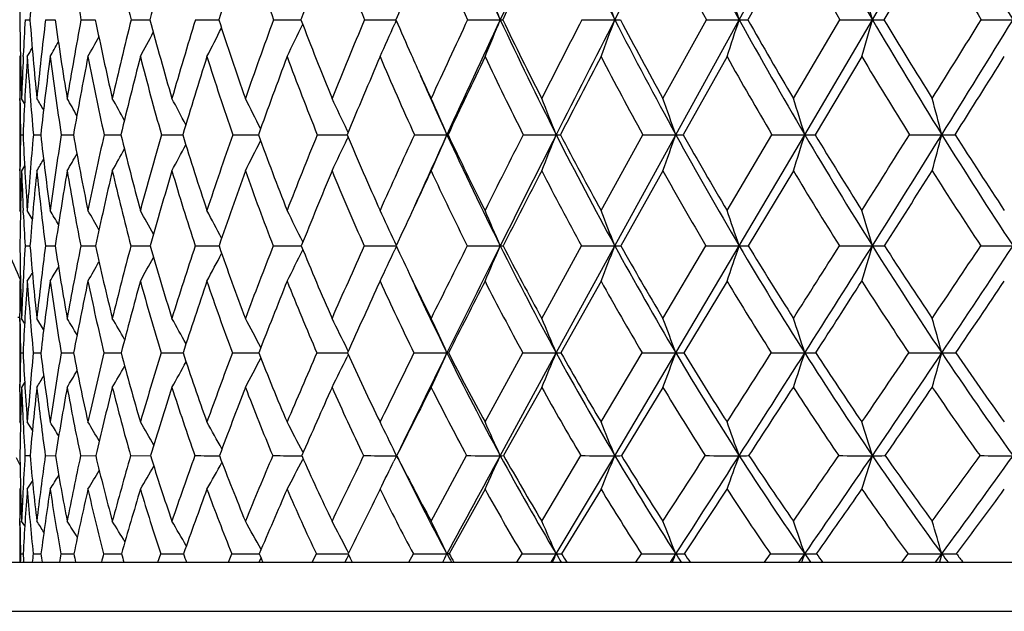
# Model space of a CAD drawing. Units: inches. Extents: x 0 to 22, y 0 to 17.
# Drawn here: x 13.4 to 13.9, y 6.1 to 6.4 of the extents above; entities that cross this region are included whole.
import ezdxf

# ---------------------------------------------------------------- set-up
doc = ezdxf.new("R2010")
doc.units = ezdxf.units.IN
doc.header["$LTSCALE"] = 1.21
doc.header["$MEASUREMENT"] = 0
doc.layers.get('0').update_dxf_attribs({"linetype": 'CONTINUOUS'})

msp = doc.modelspace()

# ---------------------------------------------------------------- linework, layer by layer
at = {"color": 7, "linetype": 'CONTINUOUS'}
for p, q in [((13.7702674067, 6.4441079889), (13.8050550181, 6.5070197536)), ((13.8409246317, 6.4441079889), (13.8777929244, 6.5070197536)), ((13.7990206341, 6.4870251762), (13.7748329272, 6.4441181497)), ((13.8726784109, 6.4870251762), (13.8470692493, 6.4441181497)), ((13.3913350855, 6.4441181497), (13.393898313, 6.4441143618)), ((13.4021681036, 6.4441181497), (13.4072714997, 6.4441118913)), ((13.4209709931, 6.4441181497), (13.4285686803, 6.4441102789)), ((13.4475734721, 6.4441181497), (13.4575967133, 6.4441092201)), ((13.4817346246, 6.4441181497), (13.4940926087, 6.4441085478)), ((13.5231450818, 6.4441181497), (13.5377258305, 6.444108161)), ((13.5714298241, 6.4441181497), (13.5880968184, 6.4441079986)), ((13.5882781758, 6.4437014754), (13.5874882693, 6.4419133699)), ((13.6261515776, 6.4441181497), (13.6434597739, 6.4441079889)), ((13.6868147734, 6.4441181497), (13.7042464889, 6.4441079889)), ((13.7297387707, 6.402359014), (13.7528700364, 6.4441181497)), ((13.7366381406, 6.3830898457), (13.7702674067, 6.4441079889)), ((13.7528700364, 6.4441181497), (13.7702674067, 6.4441079889)), ((13.7990206341, 6.402359014), (13.8237191598, 6.4441181497)), ((13.8050548114, 6.3830898457), (13.8409246317, 6.4441079889)), ((13.8237191598, 6.4441181497), (13.8409246317, 6.4441079889)), ((13.898720523, 6.4441181497), (13.915578281, 6.4441079889)), ((13.3888635749, 6.4251929164), (13.3884683647, 6.424508113)), ((13.3903570225, 6.4246038484), (13.3903900422, 6.4253482629)), ((13.7637925017, 6.424508113), (13.7405117242, 6.3831014829)), ((13.8353433647, 6.424508113), (13.8105375594, 6.3831014829)), ((13.3884683647, 6.402359014), (13.3884683647, 6.3639141447)), ((13.3886139309, 6.4012988044), (13.388600986, 6.4023487153)), ((13.3910420404, 6.3996837428), (13.3894806803, 6.402359014)), ((13.5626976682, 6.3843416247), (13.5622740396, 6.3852470022)), ((13.3889361697, 6.3831014829), (13.3902327454, 6.383098989)), ((13.3957294106, 6.3831014829), (13.3996075993, 6.3830954157)), ((13.4105508328, 6.3831014829), (13.4169759614, 6.3830931195)), ((13.4332662111, 6.3831014829), (13.442180082, 6.3830916308)), ((13.4636698316, 6.3831014829), (13.4749918072, 6.3830906878)), ((13.5014863544, 6.3831014829), (13.5151138802, 6.3830901355)), ((13.5463733071, 6.3831014829), (13.5621780114, 6.3830898805)), ((13.5627051402, 6.3818554394), (13.5622784011, 6.3809434076)), ((13.5979241867, 6.3831014829), (13.6152022227, 6.3830898457)), ((13.6157671288, 6.3831014829), (13.6152022227, 6.3830898457)), ((13.6556721402, 6.3831014829), (13.6731623287, 6.3830898457)), ((13.6969365837, 6.3429302993), (13.7190941935, 6.3831014829)), ((13.7042449056, 6.3241059982), (13.7366381406, 6.3830898457)), ((13.7190941935, 6.3831014829), (13.7366381406, 6.3830898457)), ((13.7637925017, 6.3429302993), (13.7876159864, 6.3831014829)), ((13.7702660043, 6.3241059982), (13.8050548114, 6.3830898457)), ((13.7876159864, 6.3831014829), (13.8050548114, 6.3830898457)), ((13.860616975, 6.3831014829), (13.8777927493, 6.3830898457)), ((13.3885986815, 6.3639243622), (13.3886113872, 6.3650211476)), ((13.3910531859, 6.3665853897), (13.3894806803, 6.3639141447)), ((13.7297387707, 6.3639141447), (13.7074288905, 6.3241205543)), ((13.7990206341, 6.3639141447), (13.7750881296, 6.3241205543)), ((13.3888763315, 6.3422485316), (13.3884683647, 6.3429302993)), ((13.3903877601, 6.3415919798), (13.3903295924, 6.3428293158)), ((13.3951500598, 6.3384987528), (13.3925153339, 6.3429302993)), ((13.5916841276, 6.3314695821), (13.5882921514, 6.3241205543)), ((13.3913103329, 6.3241205543), (13.3939326486, 6.3241150113)), ((13.4021140932, 6.3241205543), (13.4073352711, 6.3241114465)), ((13.4208882141, 6.3241205543), (13.427314059, 6.3241105102)), ((13.4273140585, 6.3241105082), (13.428661531, 6.3241091675)), ((13.4474626743, 6.3241205543), (13.4577176413, 6.3241076479)), ((13.4815968112, 6.3241205543), (13.4942405343, 6.3241067165)), ((13.5229815009, 6.3241205543), (13.5378935683, 6.3241061992)), ((13.5712419572, 6.3241205543), (13.5882921317, 6.3241060024)), ((13.5883706402, 6.3242906131), (13.5874819966, 6.3262137529)), ((13.5883777481, 6.3239370444), (13.5874870505, 6.3220103708)), ((13.5882921514, 6.3241205543), (13.590092428, 6.3202609567)), ((13.625941126, 6.3241205543), (13.6434580241, 6.3241059982)), ((13.6654602482, 6.2856562164), (13.686583643, 6.3241205543)), ((13.6731628357, 6.2672929869), (13.7042449056, 6.3241059982)), ((13.686583643, 6.3241205543), (13.7042449056, 6.3241059982)), ((13.7297387707, 6.2856562164), (13.7526203204, 6.3241205543)), ((13.7366385947, 6.2672929869), (13.7702660043, 6.3241059982)), ((13.7526203204, 6.3241205543), (13.7702660043, 6.3241059982)), ((13.8234531196, 6.3241205543), (13.8409234228, 6.3241059982)), ((13.8984405679, 6.3241205543), (13.9155772766, 6.3241059982)), ((13.3888828743, 6.3060635182), (13.3884683647, 6.3053768684)), ((13.6969365837, 6.3053768684), (13.675661803, 6.2673108465)), ((13.7637925017, 6.3053768684), (13.7408043731, 6.2673108465)), ((13.3874215173, 6.2862896454), (13.3884683647, 6.2862879692)), ((13.3884683647, 6.2856562164), (13.3884683647, 6.249027418)), ((13.3886104372, 6.2840053557), (13.3885595042, 6.2882348914)), ((13.391086866, 6.2830315296), (13.3894806803, 6.2856562164)), ((13.3910866798, 6.2830314159), (13.3894806803, 6.2856562164)), ((13.4011893449, 6.2796701533), (13.397565451, 6.2856562164)), ((13.3889243443, 6.2673108465), (13.3902559997, 6.2673070438)), ((13.395682688, 6.2673108465), (13.3996660237, 6.2673015962)), ((13.4104696361, 6.2673108465), (13.4170691242, 6.2672981013)), ((13.4331512756, 6.2673108465), (13.4423072861, 6.2672958276)), ((13.4635221982, 6.2673108465), (13.475151914, 6.2672943734)), ((13.50130736, 6.2673108465), (13.5141844198, 6.2672939786)), ((13.5141844181, 6.2672939686), (13.5153055113, 6.2672935396)), ((13.5461645729, 6.2673108465), (13.5613770818, 6.2672932753)), ((13.5613770802, 6.2672932628), (13.5624041719, 6.2672931141)), ((13.5613770818, 6.2672932753), (13.5624040953, 6.2672930686)), ((13.5628167802, 6.2682434898), (13.5622731603, 6.2693499045)), ((13.562827833, 6.2663660643), (13.5622795041, 6.2652501984)), ((13.6160123029, 6.2673108465), (13.6152027779, 6.2672929869)), ((13.6353810681, 6.2306580082), (13.6554098493, 6.2673108465)), ((13.6434597225, 6.2127751775), (13.6731628357, 6.2672929869)), ((13.6554098493, 6.2673108465), (13.6731628357, 6.2672929869)), ((13.6969365837, 6.2306580082), (13.7188085708, 6.2673108465)), ((13.7042464424, 6.2127751775), (13.7366385947, 6.2672929869)), ((13.7188085708, 6.2673108465), (13.7366385947, 6.2672929869)), ((13.7873096187, 6.2673108465), (13.8050552086, 6.2672929869)), ((13.3885573231, 6.2467159503), (13.3886077112, 6.2507884608)), ((13.3911030669, 6.2516534067), (13.3894806803, 6.249027418)), ((13.6654602482, 6.249027418), (13.6452791769, 6.2127961328)), ((13.7297387707, 6.249027418), (13.7077610407, 6.2127961328)), ((13.3889005231, 6.2299714339), (13.3884683647, 6.2306580082)), ((13.3952275567, 6.2263217528), (13.3925153339, 6.2306580082)), ((13.3912758819, 6.2127961328), (13.3939809176, 6.2127879031)), ((13.4020387063, 6.2127961328), (13.4074248219, 6.2127827179)), ((13.4207725741, 6.2127961328), (13.4287916827, 6.2127794127)), ((13.4473078283, 6.2127961328), (13.4578872051, 6.2127773139)), ((13.5388632993, 6.2144550182), (13.5386941329, 6.2147794049)), ((13.5865111138, 6.2127754369), (13.5884576998, 6.2127751775)), ((13.5884576998, 6.2127751775), (13.5870774299, 6.2099441808)), ((13.5893090027, 6.2110373578), (13.5877701144, 6.2141878048)), ((13.6067671826, 6.1780562435), (13.6256468211, 6.2127961328)), ((13.6654602482, 6.1780562435), (13.6862603948, 6.2127961328)), ((13.6731620878, 6.1606745498), (13.7042464424, 6.2127751775)), ((13.5388790306, 6.2111269655), (13.5387021142, 6.2107876838)), ((13.3889100846, 6.1956884101), (13.3884683647, 6.1949935581)), ((13.6353810681, 6.1949935581), (13.6163502911, 6.1606995701)), ((13.6969365837, 6.1949935581), (13.6760341656, 6.1606995701)), ((13.3884683647, 6.1780562435), (13.3884683647, 6.1562036298)), ((13.3886055622, 6.1757102409), (13.3885563958, 6.1795206283)), ((13.3911487949, 6.1754733754), (13.3894806803, 6.1780562435)), ((13.3911486208, 6.1754732632), (13.3894806803, 6.1780562435)), ((13.3889082992, 6.1606995701), (13.3902882976, 6.1606939326)), ((13.3956185592, 6.1606995701), (13.3997468568, 6.160685977)), ((13.4103580044, 6.1606995701), (13.4171978434, 6.1606810213)), ((13.4618054415, 6.1562036298), (13.4633190146, 6.1606995701)), ((13.4740137778, 6.1606772079), (13.4753729961, 6.1606760523)), ((13.4992232586, 6.1562036298), (13.5010609565, 6.1606995701)), ((13.5437320006, 6.1562036298), (13.5458771809, 6.1606995701)), ((13.5613424854, 6.1606747985), (13.5627090965, 6.1606746233)), ((13.5613424883, 6.1606748181), (13.5627090176, 6.1606745653)), ((13.5629757744, 6.1612654788), (13.562270065, 6.1626241393)), ((13.5629904586, 6.1601120885), (13.5627658877, 6.1596797834)), ((13.5949285895, 6.1562036298), (13.5973618251, 6.1606995701)), ((13.6163502911, 6.1606995701), (13.6152019588, 6.1606745498)), ((13.6523493811, 6.1562036298), (13.6550486362, 6.1606995701)), ((13.6704881924, 6.1562036298), (13.6731620878, 6.1606745498)), ((13.7154743636, 6.1562036298), (13.7184151935, 6.1606995701)), ((13.7337327889, 6.1562036298), (13.7366379248, 6.1606745498)), ((13.7837318677, 6.1562036298), (13.7868876395, 6.1606995701)), ((13.8019445557, 6.1562036298), (13.8050546227, 6.1606745498)), ((13.8565037426, 6.1562036298), (13.8598458774, 6.1606995701)), ((13.8745057565, 6.1562036298), (13.8777925893, 6.1606745498)), ((13.8777925893, 6.1606745498), (13.876482932, 6.1562036298)), ((12.7482183647, 6.1562036298), (15.8162183647, 6.1562036298)), ((13.4769207307, 6.1564325638), (13.4767871778, 6.1562036298)), ((13.5164998411, 6.1581889507), (13.5153985162, 6.1562036298)), ((13.5619901905, 6.1581889507), (13.5609542939, 6.1562036298)), ((13.5627658878, 6.1596797833), (13.5619901905, 6.1581889507)), ((12.7222183647, 6.1302036298), (15.8422183647, 6.1302036298))]:
    msp.add_line(p, q, dxfattribs=at)
for centre, radius, start, end in [((15.6921370201, 7.4020876641), 2.261593137, 203.3139282544, 205.061208153), ((22.3638259068, 2.3653894753), 9.6270831618, 154.5193570401, 154.9334121567), ((15.8744903272, 7.5555326053), 2.4382827965, 205.4688940405, 207.1178798715), ((28.644230014, -1.208367063), 16.78581193, 152.6362884585, 152.8778205256), ((16.0882016967, 7.7235869963), 2.647618912, 207.3545156043, 208.8983050334), ((16.3361303335, 7.9084497442), 2.8931554177, 208.9728414263, 210.4070590399), ((16.6231390051, 8.113095649), 3.1806296365, 210.3283872754, 211.6504046175), ((15.3874904547, 6.4231573056), 1.9990303058, 178.1691211657, 179.399213757), ((15.5529511514, 6.2811857461), 2.165192229, 174.5447946639, 175.6843683543), ((15.1971376478, 6.7687644487), 1.8055922033, 188.9769464247, 190.3581370709), ((15.2224737248, 6.8783018604), 1.8272346324, 192.3648422735, 193.7459911872), ((16.6000052967, 5.614634838), 3.2500444613, 164.4294854401, 165.2132514494), ((17.269890361, 5.2254576406), 3.9675944384, 161.4599255547, 162.112229502), ((15.3728119099, 7.1120831239), 1.966581954, 198.5323332718, 199.8560290741), ((18.2633090677, 4.6549026723), 5.0529659441, 158.7410521866, 159.26218657), ((15.4939440945, 7.2414414442), 2.0812942021, 201.252247216, 202.5252251025), ((15.6445610765, 7.3818207593), 2.2255927502, 203.7062846173, 204.9184032442), ((22.7614252111, 2.0718014719), 10.1109237445, 154.1078480321, 154.377813068), ((16.0361873339, 7.702747739), 2.6072372973, 207.7935886799, 208.8648066879), ((16.2811045532, 7.887222379), 2.8497882006, 209.4282846804, 210.4236667938), ((16.5641829077, 8.0912579856), 3.1333303948, 210.7964520813, 211.7142621099), ((19.745911307, 3.7900140075), 6.7054416474, 156.454282331, 156.6832820908), ((10.9801796913, 5.3627597409), 2.8744346978, 22.0981965737, 22.5223873298), ((10.8381001206, 5.3911367719), 3.0534477871, 20.1724345302, 20.5665059448), ((10.6193403606, 5.4187451702), 3.31356457, 18.0257291682, 18.3840957661), ((10.2776128547, 5.4445870956), 3.7008421793, 15.6689861683, 15.9858014795), ((15.2077832327, 6.4628999899), 1.819310139, 180.591509532, 181.9069771741), ((15.3583363061, 6.3356730253), 1.969988362, 176.8443517255, 177.3909547589), ((15.1312102117, 6.5756542368), 1.7422845321, 184.3297407432, 185.7083270136), ((15.5076768208, 6.1909177441), 2.1206785244, 173.1427581533, 174.2778433488), ((15.0993003553, 6.6817055729), 1.708628667, 187.9929658617, 189.409623872), ((15.7839319837, 6.0090032745), 2.4026879943, 169.5664507995, 170.5774135239), ((15.1060612932, 6.7860711434), 1.7119925204, 191.5217419577, 192.9518357818), ((16.1747424583, 5.7722742405), 2.808705203, 166.1606373311, 167.0363509993), ((15.1472070338, 6.8925973592), 1.7481202925, 194.865413703, 196.2863130447), ((16.7324352465, 5.4483282665), 3.3998017625, 162.9685576307, 163.7031679407), ((15.2196706909, 7.004266826), 1.8142207717, 197.9841818942, 199.3763693084), ((17.5549674982, 4.9784152959), 4.2899739921, 160.0220947326, 160.6144266523), ((15.3213275382, 7.1234138496), 1.9085835691, 200.8496030284, 202.1972154273), ((18.8492577481, 4.2409241022), 5.7192247382, 157.3422289, 157.7948220425), ((15.4665112608, 7.2587456197), 2.0474517368, 203.4453286175, 204.008629115), ((21.1401493716, 2.9307769673), 8.2948013305, 154.9404870323, 155.2584980203), ((21.5072476987, 2.7653293462), 8.6817378921, 154.9292172503, 155.3729975961), ((11.7764605521, 7.2021856029), 2.0150354248, 337.2980537851, 337.9008471285), ((13.6433982963, 6.5348683221), 0.090760354, 270.0388100014, 270.858228491), ((15.5939772831, 7.355847065), 2.1530877122, 205.0530065635, 206.8589959204), ((15.6077208352, 7.3912655311), 2.1795211143, 205.7577279634, 206.9830257876), ((26.2583699788, -0.0109846555), 14.1319620898, 152.8209110622, 153.0110696879), ((27.2278335231, -0.4835702912), 15.1947402947, 152.875464731, 153.1336848963), ((11.6955520787, 7.1821009687), 2.139973568, 339.2666224011, 339.8267017649), ((13.7041861495, 6.8884113867), 0.4443034019, 270.0077811546, 270.3875707514), ((15.7734264914, 7.5034312999), 2.3245799105, 207.1103215979, 208.8131232006), ((15.7922186828, 7.5429299738), 2.3568465164, 207.7892850398, 208.9430100932), ((11.5625721529, 7.1625603557), 2.3216571963, 341.4640939287, 341.9735084286), ((13.7702073957, 7.4967789771), 1.05267099, 270.0032663375, 270.2517636446), ((15.9810871905, 7.6641056822), 2.5250977185, 208.8912516577, 210.4850398734), ((16.0056848866, 7.7083866076), 2.5641909443, 209.5410959302, 210.6194251086), ((11.3449426968, 7.1442700129), 2.5923257278, 343.8799394583, 344.3303599222), ((13.8408652196, 8.3379748527), 1.8938668648, 270.0017974119, 270.1876928927), ((16.2194479614, 7.8396018131), 2.7576758772, 210.4004027624, 211.8816549318), ((16.2508153248, 7.8895047331), 2.8048418086, 211.0187394296, 212.0194169518), ((-2.146839627, 16.4215581068), 18.8946899585, 327.9766158308, 328.1258511368), ((-0.9931619831, 15.634148347), 17.5136340617, 328.1147080116, 328.3495040485), ((11.8702718593, 7.2736048021), 1.795655292, 331.7797806837, 332.2480215489), ((11.8650308411, 7.2582916944), 1.8244575017, 332.8060786284, 333.3408737932), ((11.8515505946, 7.2408877575), 1.8667716835, 334.0668846277, 334.6540434658), ((11.8249624333, 7.2218133099), 1.9273664123, 335.5640354819, 336.1310923046), ((11.8695685638, 7.2958205654), 1.7650968946, 330.4202621328, 330.7084704695), ((11.8709789573, 7.2862520221), 1.7766719288, 330.9853878651, 331.3719573979), ((11.8679393029, 7.3018100179), 1.7589743337, 330.082159238, 330.2518809865), ((15.224035149, 6.4244136675), 1.8355667868, 179.9970519587, 180.6887567882), ((15.290016977, 6.3386905169), 1.9016024539, 177.4105348436, 178.0812929246), ((15.351122537, 6.2957659561), 1.9628338491, 176.2392734276, 177.4498046931), ((15.1093516271, 6.5369447915), 1.720514128, 183.7469854433, 185.1300716624), ((15.5592907138, 6.1426645964), 2.1730263259, 172.5476899474, 173.6474383134), ((15.0723507112, 6.6422720642), 1.6818882918, 187.4393059569, 188.8643131766), ((15.8567651737, 5.950993284), 2.4777602458, 168.9826643595, 169.9565659907), ((15.0743989667, 6.745343442), 1.6806355816, 191.0053811594, 192.4471318377), ((16.2774762055, 5.6989991162), 2.9166612851, 165.5966569598, 166.4349125595), ((15.1109720091, 6.8501063631), 1.7122202026, 194.3926206547, 195.8278630161), ((16.8806139817, 5.350295252), 3.5587881162, 162.4313714708, 163.1292973502), ((15.1788177893, 6.9595985287), 1.7736373887, 197.5591961117, 198.967791699), ((17.7794124839, 4.8372874404), 4.5358371096, 159.5170311584, 160.0743679691), ((15.2756498689, 7.0761743866), 1.8629942236, 200.474783783, 201.8403093641), ((19.2207214776, 4.01526252), 6.1339852293, 156.873030761, 157.2929426908), ((15.3999888354, 7.2016823215), 1.9792704685, 203.1199208861, 204.4297383702), ((15.4337539088, 7.2441733846), 2.0115993469, 204.0091023782, 204.7386693257), ((21.8633900364, 2.5016272634), 9.1153236773, 154.5095204942, 154.7975118953), ((15.5511134715, 7.337626277), 2.1222194568, 205.4844210346, 206.729356047), ((28.2483579427, -1.1732724499), 16.4155454691, 152.4294427078, 152.5923593384), ((15.7291089592, 7.4853369699), 2.2923966558, 207.5653316956, 208.7391230569), ((15.9350204567, 7.6461767669), 2.4913259788, 209.3648278649, 210.4634869876), ((16.1711445011, 7.8218083852), 2.72184037, 210.8882978015, 211.9094749588), ((-0.1464865607, 15.2585481626), 16.6027569624, 327.6847926175, 327.8537160112), ((15.4215549869, 7.2109142905), 1.9870087116, 203.6220697997, 204.62127799), ((15.1644453911, 6.423643774), 1.775972036, 180.7209044986, 181.3080746365), ((11.2062373173, 5.133238304), 2.5323085053, 29.9172185166, 30.0775324148), ((11.1996271638, 5.1434221141), 2.5469337211, 29.3886148915, 29.6232802465), ((11.1871729061, 5.1580280053), 2.5715538607, 28.6431808735, 28.9393107121), ((11.1685203785, 5.1778561936), 2.6062796978, 27.6763463597, 28.023123321), ((11.1382317415, 5.2014708578), 2.6568629224, 26.484334495, 26.8717387853), ((11.0911660962, 5.2284735914), 2.7284609566, 25.0852027417, 25.4826148636), ((11.0156414897, 5.2566181052), 2.8331351161, 23.4286078755, 23.8539993777), ((10.9026452278, 5.2868601516), 2.9795107902, 21.5875625469, 21.9866123537), ((10.7283309536, 5.3168283208), 3.1916807125, 19.516314057, 19.8837318915), ((10.4577028264, 5.345439486), 3.5044947682, 17.2229871407, 17.5531092725), ((10.0281943421, 5.3716595649), 3.9802511365, 14.7209838385, 15.00796795), ((15.165779684, 6.342140399), 1.7773155839, 178.6794100857, 179.2623669941), ((15.0391420293, 6.4566493146), 1.6505488446, 182.5539238831, 183.9506770825), ((15.2881274183, 6.2114774739), 1.9001644718, 174.8179483463, 176.0331262078), ((14.9816124536, 6.5601049543), 1.5918766654, 186.3840163573, 187.8411334776), ((15.5293817257, 6.0497344293), 2.1448957888, 171.0586455643, 172.1433728303), ((14.9651441603, 6.6589148008), 1.5725463943, 190.101517544, 191.5918225489), ((15.8760599656, 5.8394566755), 2.5025568932, 167.4532733994, 168.3938136157), ((14.984151748, 6.7575084428), 1.5867779315, 193.6478778416, 195.1454579832), ((16.3763718886, 5.5508067368), 3.0292817328, 164.0528917116, 164.8415731629), ((15.0280658517, 6.8571114368), 1.6238024335, 196.9725530297, 198.4606039627), ((17.1208341616, 5.1295306505), 3.830289595, 160.8963350043, 161.5310568463), ((11.9041950948, 7.1844687423), 1.8017124524, 332.9073705631, 333.4768607247), ((15.1135699166, 6.9664722644), 1.7015863649, 200.0499579877, 201.4966877308), ((18.3016335812, 4.4628274786), 5.1283479333, 158.0101087454, 158.4933112989), ((11.8881615429, 7.1655572534), 1.8488607801, 334.3045453138, 334.8887689416), ((15.218980844, 7.0811842049), 1.7978639832, 202.8477981653, 204.2443123424), ((20.4105451633, 3.2654260006), 7.492109515, 155.4096368436, 155.7470334854), ((20.8137894379, 3.0830686145), 7.9189518259, 155.3720365731, 155.6831696909), ((11.8558674694, 7.1455459593), 1.9174457226, 335.9431919828, 336.5691762677), ((15.3380664356, 7.1721561532), 1.8949635178, 204.6076284877, 206.5852244355), ((15.3494892036, 7.2047328436), 1.9185594402, 205.3568255642, 206.6918884865), ((25.1927729828, 0.530327178), 12.9367562748, 153.1013074133, 153.3006308608), ((25.7874838472, 0.2453380323), 13.5804559266, 153.1308308051, 153.4094581011), ((11.7986523529, 7.1248677923), 2.015942006, 337.8230657753, 338.4103866886), ((13.6731504764, 6.5989042499), 0.2158144045, 270.0031466252, 270.5950165371), ((15.4892785227, 7.3024425674), 2.0355558103, 206.8494044282, 208.7261513184), ((15.5044482313, 7.3382118861), 2.0634155648, 207.5729990521, 208.8387779586), ((11.7018379473, 7.10437689), 2.1588577597, 339.9409634688, 340.4818246209), ((13.7366617997, 7.0199070649), 0.6368172196, 269.9978713375, 270.3463878807), ((15.6645773252, 7.4431684089), 2.2001627348, 208.8042224035, 210.5724253468), ((15.6839715143, 7.4825810553), 2.2329109445, 209.4982787405, 210.6896718615), ((11.5415964751, 7.0848138469), 2.3697384273, 342.2893180843, 342.775364845), ((13.805113285, 7.6471205774), 1.2640307331, 269.9973495177, 270.2458713795), ((15.8649064744, 7.5953063418), 2.3900748329, 210.4766830449, 212.1316425573), ((15.8890944435, 7.6388710892), 2.4284472456, 211.1384639927, 212.2524016756), ((-0.2725895312, 15.246940741), 16.6827807196, 327.7425418943, 327.9055408224), ((0.3859157165, 14.7755094595), 15.8890985535, 327.8661140369, 328.1169422984), ((11.2754625582, 7.0668857224), 2.6906689176, 344.8549971734, 345.2776039721), ((13.8778853588, 8.4578733835), 2.0747835398, 269.997442561, 270.1919170659), ((16.092384522, 7.7601434695), 2.6078139126, 211.873730613, 213.4127947232), ((16.122070586, 7.8084531553), 2.6527062441, 212.5013738791, 213.5361705884), ((11.9109563786, 7.2161252069), 1.7484213918, 330.8290223519, 331.2634639512), ((11.910388804, 7.2015188944), 1.769627774, 331.7498117905, 332.2590509239), ((11.9058937052, 7.2360806146), 1.7279348797, 329.6855744474, 329.9202269599), ((11.9086103388, 7.2278929738), 1.7354075153, 330.1419052707, 330.4856067238), ((15.0990412894, 6.3428957755), 1.7105729251, 179.2956407301, 179.9988436221), ((15.1551977716, 6.3038102406), 1.7667397448, 178.0504402827, 179.3413173106), ((15.0530944056, 6.4203346423), 1.6645701846, 181.9424087489, 182.6687575498), ((15.3323787331, 6.1671978271), 1.9447878409, 174.1945731452, 175.3718370883), ((14.9598254618, 6.5223329195), 1.5702715846, 185.7902056112, 187.2516813006), ((15.5910385196, 5.997282196), 2.2080281863, 170.442056392, 171.4876418343), ((14.9394322533, 6.6204381475), 1.5471845769, 189.5437412779, 191.0415332625), ((15.9617928401, 5.7743525501), 2.5921056688, 166.85330252, 167.7549522064), ((14.9547922061, 6.7179142874), 1.5579203515, 193.1338146013, 194.6414190656), ((16.497932541, 5.4654977609), 3.1591394705, 163.477824171, 164.2291847013), ((15.001711597, 6.8181674132), 1.5983839529, 196.510756109, 198.0044872938), ((17.3012109871, 5.0097536566), 4.0274832182, 160.3526519638, 160.9526494685), ((15.0771391387, 6.9237395129), 1.6658177748, 199.6373976968, 201.0974148067), ((18.5929938743, 4.2770294361), 5.453862953, 157.5024821315, 157.954238594), ((15.1788916079, 7.0365197848), 1.7584226065, 202.4889417774, 203.8996117237), ((21.0094891843, 2.9027567725), 8.171897172, 154.9414668742, 155.192326176), ((15.3055128486, 7.1579130752), 1.8751456315, 205.0515308258, 206.401255604), ((26.6688669625, -0.3552373069), 14.6367886645, 152.6735885515, 152.8487894464), ((15.4562317476, 7.2889955279), 2.0155987023, 207.3200890208, 208.6007863019), ((15.6310078868, 7.4306798121), 2.1800947779, 209.2959478914, 210.502364631), ((15.8306726051, 7.5839113541), 2.3698107356, 210.9846133991, 212.1136074934), ((1.0032698352, 14.5304891207), 15.2418707489, 327.424565393, 327.601904522), ((16.0571950613, 7.7499225733), 2.5871088806, 212.3938668383, 213.4437395786), ((11.1758283678, 5.0328773264), 2.5852947821, 30.2522139114, 30.4464294308), ((11.1679507264, 5.046772468), 2.6024630375, 29.6110899909, 29.8711009986), ((11.1529395617, 5.0650282461), 2.630772451, 28.7474182742, 29.0617300725), ((11.1301699498, 5.0885399405), 2.6705836187, 27.6565676537, 28.0152434465), ((11.0931759645, 5.1156568669), 2.7287373828, 26.3358866634, 26.7282047279), ((11.0367418, 5.1464225306), 2.8103705946, 24.8219084387, 25.1979759487), ((10.9446697807, 5.1772799929), 2.9323485245, 23.0226328183, 23.4228735503), ((10.8060210422, 5.2097342167), 3.10508068, 21.0318327429, 21.404443982), ((10.5909948169, 5.2413093704), 3.3586029566, 18.8078232232, 19.1474133218), ((10.2532751954, 5.2708642461), 3.7390557621, 16.360889648, 16.6617524623), ((14.7528028992, 6.9062662796), 1.4902031055, 202.3997706869, 203.7578786599), ((14.9956845032, 6.4175990678), 1.6070951157, 182.7107981622, 183.3345562238), ((14.9598784528, 6.3418848405), 1.5714040926, 180.6477266463, 182.0506187745), ((15.1173083629, 6.2225660228), 1.7289830892, 176.6327045111, 177.2512773612), ((14.8767150318, 6.444777394), 1.4876837808, 184.6520162352, 186.1400450174), ((15.2791779085, 6.0826452051), 1.8925324069, 172.6694323421, 173.8420618191), ((14.8380550721, 6.5397337899), 1.4468765244, 188.5701262287, 190.1138198746), ((15.5787855899, 5.8987973271), 2.1994137701, 168.8498810549, 169.8694393554), ((14.8367250088, 6.6320207864), 1.4413370098, 192.3346523908, 193.9047094813), ((16.0161503733, 5.6465855387), 2.6565410203, 165.2238038892, 166.0801129993), ((14.8676148946, 6.7254559102), 1.4659095289, 195.8892682595, 197.458702634), ((16.6715634477, 5.2776794188), 3.3572200095, 161.8383676917, 162.5278907866), ((14.9269970011, 6.8228113916), 1.5170687057, 199.1911036051, 200.736726494), ((17.7150822243, 4.6919538565), 4.4986305254, 158.7268780136, 159.2516632098), ((11.9423912019, 7.1131014195), 1.7815795816, 333.0395397066, 333.6381208837), ((15.0121286783, 6.9260766097), 1.592394499, 202.2110552262, 203.7141848604), ((19.5804133111, 3.6373046215), 6.5824858691, 155.909664307, 156.275890257), ((11.9229645399, 7.0927781132), 1.8343168044, 334.5793094887, 335.1532041395), ((23.7974381157, 1.2297580666), 11.3759342547, 153.3961440548, 153.612608393), ((24.4212420254, 0.9284761577), 12.0529435971, 153.4063007638, 153.7079283499), ((11.8843610892, 7.0716121477), 1.9113313344, 336.3661171892, 336.9775440647), ((13.6433916649, 6.4100789853), 0.0859730127, 270.0442243436, 271.0552786335), ((15.2418074199, 7.1236344791), 1.787167195, 206.5751958805, 208.6306444715), ((15.2523588635, 7.1554887624), 1.809656286, 207.3488290505, 208.7286304617), ((11.8157424784, 7.0502309069), 2.0232891045, 338.3990362794, 338.968361292), ((13.7041822082, 6.6860578806), 0.3619518878, 270.0099247823, 270.5139458838), ((15.3912731316, 7.2483754913), 1.9236263492, 208.7169432214, 210.66497474), ((15.4054154823, 7.2832754907), 1.9501632389, 209.4611408343, 210.7675834393), ((11.6992965852, 7.0294288079), 2.1877830332, 340.6734104607, 341.1923812022), ((13.7702062198, 7.1426513584), 0.8185453624, 270.0041847334, 270.3417214191), ((15.5620102724, 7.3822149164), 2.0808512693, 210.5638406686, 212.3982410533), ((15.5801702849, 7.4205647943), 2.1119923198, 211.2753612171, 212.5043725246), ((1.0050768829, 14.4393406041), 15.1712743631, 327.4903066188, 327.6623989999), ((1.7053715598, 13.946012316), 14.3305643621, 327.599910234, 327.8685389259), ((11.5046817793, 7.0099576929), 2.4348341963, 343.1794414192, 343.6393156779), ((13.8408667952, 7.763350865), 1.4392448679, 270.0022543204, 270.2576973817), ((15.754736137, 7.5257336418), 2.259776117, 212.1235230192, 213.8408070036), ((15.7774238799, 7.5679857751), 2.2961760383, 212.8002318023, 213.9495764698), ((6.0910302312, 11.5254094684), 9.3813145419, 326.0457454501, 326.3284873165), ((6.349378411, 11.3151285226), 9.064086888, 326.1579713256, 326.5892682768), ((11.950538343, 7.1484686472), 1.7223998082, 330.6931512986, 331.1720609801), ((11.9499311052, 7.1318821602), 1.7459147817, 331.7451758779, 332.2922336262), ((15.1174255603, 7.0349081041), 1.6862583211, 205.0751395109, 206.380356222), ((11.9433265489, 7.1729652769), 1.6994372607, 329.3018526171, 329.5969999345), ((11.9476750751, 7.1622558173), 1.707559671, 329.8798519069, 330.2753620768), ((11.9398771754, 7.1797205181), 1.6954746938, 328.9562434978, 329.1305340498), ((15.1034988999, 7.0025149254), 1.6599929655, 204.6916612576, 206.2894850098), ((14.9867367007, 6.3053032155), 1.5982683378, 179.9973596442, 180.6118880746), ((15.0464331806, 6.22589142), 1.6580299814, 177.2486058258, 177.9342879268), ((15.1149755893, 6.1840349414), 1.726729045, 175.970349158, 177.2356928464), ((14.8588386926, 6.4082202469), 1.4699254923, 184.0119785569, 185.500911834), ((15.3363892014, 6.0345877622), 1.9506564448, 172.0204598047, 173.1480056286), ((14.8160331501, 6.5028025345), 1.4251544222, 187.962752988, 189.5111430526), ((15.6591325942, 5.839189014), 2.2825747326, 168.2151205722, 169.1895232211), ((14.8110139329, 6.5942271571), 1.4161143232, 191.7694357297, 193.3473827227), ((16.1309677665, 5.568250332), 2.778057095, 164.6129103974, 165.4256280834), ((14.8384635657, 6.6864418608), 1.4374054999, 195.3732584529, 196.9530853495), ((16.8430157996, 5.1670323596), 3.5430432942, 161.2590412361, 161.9078523455), ((14.8945088345, 6.78230316), 1.4853374807, 198.7288269455, 200.2866660752), ((17.9934440884, 4.5188883592), 4.8073659848, 158.1847572444, 158.6726110212), ((14.9762939564, 6.8838530787), 1.5573677722, 201.8047514346, 203.3213285833), ((20.1096432092, 3.3168956185), 7.1813226598, 155.4084713089, 155.7420312571), ((15.0817363686, 6.9925162492), 1.6517637892, 204.5825223555, 206.043225618), ((25.2150007561, 0.3894705199), 13.0032895854, 152.9379871632, 153.1261796915), ((15.2094017604, 7.1092598988), 1.7674187581, 207.0542862935, 208.4487274391), ((15.3584675545, 7.2347432517), 1.9037875515, 209.2201791774, 210.541475902), ((15.5287647, 7.3694759564), 2.0609303069, 211.0857119603, 212.3296771398), ((2.2613429146, 13.7256664588), 13.7483884155, 327.1467324562, 327.3353734239), ((15.7209046309, 7.5140042664), 2.239669948, 212.6594972703, 213.8238573695), ((6.5351631353, 11.2721699969), 8.8921952292, 325.7477560829, 326.0439736841), ((11.1477300585, 4.9347954602), 2.638043087, 30.5786756828, 30.8017602837), ((11.136447754, 4.9516419682), 2.6598882666, 29.8201038079, 30.1012878129), ((11.1195942985, 4.9745350976), 2.6906967365, 28.8327983983, 29.1619214075), ((11.0915938031, 5.0018178838), 2.7364695896, 27.6120003239, 27.979695451), ((11.0476918835, 5.0331800649), 2.8020055086, 26.1787622394, 26.5509050748), ((10.9753855191, 5.0657480095), 2.9004043671, 24.4732330796, 24.8724330759), ((10.8661931685, 5.1006866201), 3.0397449116, 22.5682887068, 22.9436320383), ((10.6960837787, 5.1353088218), 3.2444355039, 20.420060599, 20.7664866789), ((10.4300516147, 5.1683632768), 3.549407805, 18.0356874279, 18.3477091431), ((10.0055386679, 5.1986553119), 4.0170064424, 15.428067643, 15.6999580663), ((14.9185849204, 6.304423312), 1.5301107192, 180.7645837019, 181.3898315694), ((14.9152776924, 6.2297957535), 1.5268143061, 178.5920535151, 179.2121953377), ((14.7845592983, 6.3348689035), 1.3959392213, 182.7739776137, 184.2812783779), ((15.0424226637, 6.1065445782), 1.6545689289, 174.4240554949, 175.6980567574), ((14.7237914312, 6.4276390015), 1.3337975312, 186.9038915686, 188.4927537896), ((15.2965965024, 5.9474787791), 1.9130517785, 170.3758562372, 171.4875181633), ((14.7030729215, 6.5150162987), 1.3096449068, 190.9025648464, 192.5402998159), ((15.6729346461, 5.7298221813), 2.3033722261, 166.5057021168, 167.4415240854), ((14.7159779915, 6.6015307019), 1.3167952237, 194.7032661304, 196.3585849949), ((16.2416957221, 5.4110809194), 2.9071253528, 162.8707613547, 163.6251638586), ((14.7578873366, 6.6903836107), 1.3507088493, 198.2535571977, 199.8987337749), ((17.1511988322, 4.903599085), 3.8963338572, 159.5127647644, 160.0870730432), ((11.9873090317, 7.0656076678), 1.7262495367, 331.7683708376, 332.3495909497), ((14.8253922939, 6.7838088902), 1.4082313625, 201.5165971006, 203.1287300929), ((18.7779978395, 3.987913949), 5.7068143081, 156.4582818044, 156.8590734007), ((11.9777228545, 7.045155835), 1.766089638, 333.2058783315, 333.7939714682), ((14.9159480857, 6.8833116201), 1.4871314728, 204.4702555054, 206.0316429268), ((22.4394355103, 1.9014193857), 9.8609083916, 153.7206926974, 153.9579663678), ((23.1034148939, 1.5787868802), 10.5833954226, 153.7041758233, 154.0276854217), ((13.6153711674, 15.0211124359), 8.7538194507, 269.8842568875, 269.9988978512), ((11.9541668096, 7.0233292257), 1.8250017211, 334.8952457466, 335.5268958742), ((15.0182477645, 6.9599187854), 1.5646934944, 206.2736650229, 208.5223526794), ((15.0276780184, 6.9898451225), 1.585829711, 207.1047740842, 208.6026066802), ((11.9075327507, 7.0011020406), 1.9120474169, 336.8378451982, 337.4318645151), ((13.6730642161, 6.455931845), 0.1886388839, 270.0299539804, 270.7889967516), ((15.1463768252, 7.0711333033), 1.6782487042, 208.6185234942, 210.7611700897), ((15.1592783225, 7.1039607268), 1.7032618704, 209.4197800644, 210.8454245617), ((11.8247429071, 6.9790761482), 2.0400932305, 339.0317431252, 339.5801118727), ((13.7365250097, 6.7796311955), 0.5123382213, 270.0127024354, 270.4785751032), ((15.293242593, 7.1898380556), 1.8094489248, 210.6537480818, 212.6821512525), ((15.30999991, 7.2259522004), 1.8388496073, 211.4212844592, 212.7693964639), ((2.2361278764, 13.6528848325), 13.7104523173, 327.2240483098, 327.4060375775), ((3.0086438625, 13.118130827), 12.7865740942, 327.3131367416, 327.6029250964), ((11.6836049057, 6.9580476219), 2.231074484, 341.4704832405, 341.9644962761), ((13.8049270702, 7.2489986611), 0.9817056826, 270.0074786042, 270.345689227), ((15.4586364286, 7.3161895591), 1.9581917349, 212.38769758, 214.2972490607), ((15.4797008885, 7.356011666), 1.9925693266, 213.1190456885, 214.3866793908), ((6.8319445257, 11.0246292174), 8.4870345382, 325.6075536745, 325.9068817869), ((7.1168840293, 10.7997342368), 8.1395893604, 325.6992465134, 326.1625220099), ((13.8779881762, 15.032701468), 8.7654084833, 269.8843316411, 269.9987247772), ((11.4446133582, 6.9387764873), 2.5241342434, 344.1415538396, 344.5721164344), ((13.877651351, 7.847067859), 1.5797748785, 270.0051404868, 270.2724923309), ((15.643061551, 7.4504110697), 2.1250743874, 213.8307807729, 215.6192770387), ((15.6689790265, 7.494413978), 2.1651272854, 214.5244567131, 215.7102644777), ((11.9846027182, 7.1003034448), 1.6840253498, 329.6354030873, 330.0787239063), ((11.9881895599, 7.0842486611), 1.7003203921, 330.5795920563, 331.0991465482), ((11.9736962993, 7.1227809642), 1.6705833175, 328.4647503901, 328.7048013517), ((11.9786991305, 7.1135690634), 1.6752761113, 328.9317204746, 329.2826676679), ((14.9084770909, 6.1932054459), 1.5200217722, 177.8953704299, 179.2615271874), ((14.8073625282, 6.300937113), 1.4188317557, 182.0967041042, 182.7567865273), ((15.0939223071, 6.0628708345), 1.7065406109, 173.7374747262, 174.9598765163), ((14.7046662887, 6.3920153843), 1.3148985354, 186.2429457961, 187.8337368947), ((15.3700318231, 5.8934903009), 1.9884140426, 169.6998746045, 170.7592528488), ((14.6799063414, 6.4787287747), 1.2869102587, 190.2818526147, 191.9257705076), ((15.7790940586, 5.6587905967), 2.4147178072, 165.8516691898, 166.7365614902), ((14.6891864244, 6.5641368831), 1.2906210793, 194.1318051077, 195.7967761486), ((16.4016879735, 5.3102259397), 3.0790631713, 162.2479476295, 162.9544764435), ((14.7276886573, 6.6515585349), 1.3212635958, 197.7374799416, 199.3949424302), ((17.4129152044, 4.7445260357), 4.1845264382, 158.928099195, 159.4588001136), ((14.7918650685, 6.7433016791), 1.3755297539, 201.0592848159, 202.6855660841), ((19.2784820333, 3.6903974869), 6.2700951928, 155.9164254646, 156.2785638226), ((14.8790621367, 6.8409154532), 1.4510736336, 204.0727722784, 205.649532668), ((23.7835303402, 1.1138002351), 11.3989941041, 153.2243427361, 153.4281445482), ((14.9873065266, 6.9453734156), 1.5462168764, 206.7664417553, 208.2803938095), ((15.1151961091, 7.0572251469), 1.6597944559, 209.1387617675, 210.5809479061), ((15.2618690968, 7.1767392715), 1.7911093264, 211.1950952051, 212.5599781312), ((3.4846439267, 12.9347091471), 12.2916519249, 326.8475804928, 327.0490733001), ((15.427042365, 7.304054818), 1.9399839101, 212.9449555473, 214.2294998741), ((7.2734625007, 10.7684680829), 7.9984370069, 325.2797349776, 325.5948978197), ((15.6111250385, 7.4393570687), 2.1069127543, 214.3997846325, 215.6026296744), ((14.8425930642, 6.2306316079), 1.4541246998, 179.366227856, 179.9989597679), ((14.7490260907, 6.2980383519), 1.3604234141, 182.7530115973, 183.5924263431), ((11.1117373337, 4.8130331442), 2.6957316823, 31.5433977412, 31.7273405783), ((11.1046618328, 4.8290396225), 2.7105311372, 30.8922224181, 31.1379930288), ((11.0905888921, 4.8500326777), 2.7358181411, 30.0112637749, 30.3079929078), ((11.0696416638, 4.8773366046), 2.7711141124, 28.894863947, 29.2333226337), ((11.0353820059, 4.9091209617), 2.8233518334, 27.5453008594, 27.9093357799), ((10.981230403, 4.944623543), 2.8992831324, 25.9692700285, 26.3318718097), ((10.8932185727, 4.9811067796), 3.0134421223, 24.1247511452, 24.4978508561), ((10.7584768128, 5.0190858181), 3.178435621, 22.0588521873, 22.407107669), ((10.5475542652, 5.0560361392), 3.4240217478, 19.7447524629, 20.0630055568), ((10.2139932057, 5.0906222617), 3.7965587678, 17.19178404, 17.4745017133), ((14.7044474247, 6.2294707325), 1.3159715, 180.7260109765, 182.2390934569), ((14.8582446832, 6.119426728), 1.4699371789, 176.3581594893, 177.1211061634), ((14.6200658616, 6.3217775356), 1.2309196008, 185.0794227819, 186.7051083141), ((15.0339246268, 5.9850096449), 1.647706995, 172.0537222155, 173.2717300562), ((14.5797070354, 6.4053979015), 1.1880007481, 189.3301209746, 191.0324495912), ((15.3544473455, 5.7989006409), 1.9774750567, 167.9183711859, 168.9458152797), ((14.5751369852, 6.485879242), 1.1784273657, 193.3992521684, 195.1421728972), ((15.8449138419, 5.5257298944), 2.4941079793, 164.0096329082, 164.838127163), ((14.6006074083, 6.5670256553), 1.1963700316, 197.2227255277, 198.9731282531), ((16.6359404811, 5.0882597691), 3.3489821474, 160.3797487305, 161.0095075618), ((13.4975202611, 12.4421545861), 6.2293793005, 269.8517692591, 269.9717424774), ((14.6519460465, 6.6514273916), 1.2378273695, 200.753965598, 202.4837241955), ((18.0600622602, 4.2927352782), 4.9268459375, 157.0632949673, 157.5012757185), ((13.539576395, 12.9812560574), 6.7684808328, 269.8575865933, 269.9877871589), ((14.7260354392, 6.7407843616), 1.2999546425, 203.9637740974, 205.6506549819), ((21.2874910508, 2.4623427375), 8.5796535403, 154.0788746556, 154.3365406668), ((13.588290902, 13.3820459503), 7.1692707188, 269.861647723, 269.985776203), ((14.8205101061, 6.8361240697), 1.3806611272, 206.8380767008, 208.4656887195), ((39.4292499062, -7.8063505967), 29.3503468953, 151.4681178437, 151.5838215037), ((13.6433572759, 13.6965673766), 7.4837921998, 269.8644089482, 270.0007843294), ((11.9792589224, 6.9581391045), 1.8234943616, 335.2596224601, 335.8732989154), ((13.6433933849, 6.2975329876), 0.0847578361, 270.0448437988, 271.2748890648), ((14.9229582493, 6.9076953992), 1.4560324841, 208.5072346876, 210.8673582317), ((14.9335860115, 6.9379666736), 1.4783797933, 209.3745734722, 210.9316859328), ((13.7041499505, 13.8487289622), 7.6359537853, 269.8657670009, 270.0007240192), ((11.9223955306, 6.9348842245), 1.9226112835, 337.3664203182, 337.9393623719), ((13.7041917387, 6.5166927087), 0.3039175361, 270.0103129492, 270.6729149061), ((15.0501253279, 7.0134022011), 1.5660120068, 210.7472716431, 212.9919900609), ((15.0639781214, 7.0464669705), 1.5919584905, 211.579171109, 213.0587255844), ((3.7211335786, 12.6943127582), 11.9429383678, 326.9332410219, 327.1318909821), ((4.2999566849, 12.2886817092), 11.2518187227, 327.0010475513, 327.3168184084), ((13.7701777087, 13.8633619318), 7.6505867549, 269.8658957032, 270.000671446), ((11.8216527218, 6.9122592368), 2.0703567274, 339.729943283, 340.2536487363), ((15.1934767719, 7.1253791024), 1.6906717417, 212.6691924227, 214.7923756446), ((13.7702235393, 6.8633287557), 0.6505535797, 270.0038598776, 270.4598958066), ((15.2108851702, 7.1615520767), 1.7206468325, 213.4627638868, 214.8608232283), ((7.6652320626, 10.4519354958), 7.4759217561, 325.1321256256, 325.4559952051), ((7.8816154584, 10.2772117246), 7.2133910086, 325.2023499525, 325.7047803453), ((13.8408425929, 13.7399374354), 7.5271622584, 269.8648009584, 270.0006241982), ((11.6487453953, 6.8910818671), 2.2947221212, 342.3414865232, 342.8068247251), ((13.8408917225, 7.3249084038), 1.1121332268, 270.0016936103, 270.351731959), ((15.352691216, 7.2434525733), 1.8296814496, 214.2849993141, 216.2837792813), ((15.374036119, 7.2830690459), 1.8641695903, 215.038624183, 216.3534031876), ((9.3417889432, 9.51360085), 5.6262613866, 323.6402886811, 324.0783665054), ((9.4601771745, 9.4042753837), 5.4805357697, 323.7123037564, 324.3851553787), ((13.915504651, 13.4829163556), 7.2701411785, 269.8624321135, 270.000580043), ((14.4666206489, 6.7262820579), 1.1962356653, 205.4692418282, 205.6930097461), ((12.0182854317, 7.042744694), 1.6660202185, 329.4128707841, 329.8992247183), ((12.0223871325, 7.0243225649), 1.6838304611, 330.4933059684, 331.0488890068), ((12.0206618969, 7.0036293486), 1.712613217, 331.8250853065, 332.4228463328), ((12.0078519179, 6.98166632), 1.7576997121, 333.4128775384, 333.9565688496), ((14.8115278969, 6.8076649322), 1.3600706986, 206.0193610784, 208.4051642924), ((12.0041651224, 7.070541317), 1.6516224139, 327.9868589149, 328.2871591437), ((12.0117210396, 7.058178003), 1.6557525312, 328.5788582338, 328.9807498012), ((11.9986968612, 7.0784080336), 1.6501972823, 327.6331155562, 327.8111213439), ((14.7344410256, 6.1949145735), 1.3459726633, 179.9966377621, 180.655308205), ((14.7888532738, 6.1228759148), 1.4004601116, 177.1194552594, 177.7418717242), ((14.866302159, 6.0820541016), 1.4781078874, 175.6178657144, 176.9500316857), ((14.6053494635, 6.2874541893), 1.2163534003, 184.3595216998, 185.9815789047), ((15.0976681922, 5.93685531), 1.7126146441, 171.3309072052, 172.4897690238), ((14.5609546534, 6.3708560012), 1.169631726, 188.6476220196, 190.3509720062), ((15.4461820346, 5.7362645773), 2.0729054587, 167.2147419157, 168.1849206989), ((14.5529352279, 6.4506165648), 1.1568587283, 192.7656025057, 194.5134392964), ((15.9820594137, 5.4378387445), 2.6404558765, 163.3364244051, 164.1116509631), ((14.5753034703, 6.5307032676), 1.1719266897, 196.6461186615, 198.4044397311), ((16.857629298, 4.9515088617), 3.5919155831, 159.7455547889, 160.3275639097), ((14.623733234, 6.6138123444), 1.210662723, 200.2392945542, 201.9791013864), ((18.4772494558, 4.0413517992), 5.3953689998, 156.4740192306, 156.8706230983), ((14.6949994611, 6.7017133903), 1.2701094317, 203.5130302461, 205.2113440318), ((22.3856088528, 1.8118135545), 9.8364927604, 153.5380143734, 153.7609330169), ((14.7866526685, 6.7954778232), 1.3480935207, 206.4509942251, 208.0908551371), ((14.8968337995, 6.8956487906), 1.4429763506, 209.0493337363, 210.6191228958), ((15.0241808195, 7.0023845479), 1.5535306472, 211.3130416419, 212.805470288), ((4.6458614335, 12.1751450851), 10.9040762677, 326.5246814521, 326.7404469519), ((15.1678034448, 7.1155949992), 1.6789144533, 213.2526122623, 214.6636378571), ((7.9828767684, 10.2758223282), 7.1347409702, 324.7761401581, 325.1125697256), ((15.3273182851, 7.2350857498), 1.8187305822, 214.8812955641, 216.2091197212), ((9.5004476085, 9.4251800126), 5.4668599967, 323.3346657192, 323.7814519213), ((14.6665923048, 6.1939764815), 1.278117276, 180.8188721308, 181.4919147727), ((11.0590821212, 4.6796318473), 2.7773692507, 32.507297488, 32.6504334968), ((11.0535906208, 4.6933192182), 2.7882575006, 31.9658695551, 32.1742808469), ((11.0427218782, 4.7129853589), 2.8074879001, 31.1938630067, 31.4560288871), ((11.0271781029, 4.7400617835), 2.8339846201, 30.1849523283, 30.4915191446), ((11.0009006322, 4.7724278664), 2.8744359749, 28.9331532949, 29.2755425769), ((10.959889743, 4.8100665103), 2.9328817706, 27.4626432185, 27.8029341566), ((10.8897193538, 4.8488230191), 3.024766085, 25.702821976, 26.0687893574), ((10.7831981939, 4.8905268841), 3.1567651798, 23.7256306302, 24.0706949746), ((10.6154060649, 4.9318530725), 3.354413592, 21.4894404437, 21.8088646438), ((10.3508763785, 4.9713079485), 3.6532095826, 18.9999651605, 19.2885334174), ((9.9262555685, 5.0074655089), 4.1163741228, 16.2692564153, 16.521447133), ((14.6826767216, 6.1264940011), 1.294220519, 178.4855262705, 178.6846245709), ((14.5680939269, 6.2239884789), 1.1795051094, 183.0758066365, 183.2945400041), ((14.8689094311, 6.0039882398), 1.4816019824, 173.9283796357, 174.1031971265), ((14.5018848054, 6.3077440241), 1.1119055255, 187.5993679981, 187.8331580248), ((15.1545777835, 5.8374358269), 1.7739227959, 169.500263107, 169.6479149083), ((14.4758290002, 6.3850155448), 1.0821393054, 191.9635495085, 192.2069905635), ((15.5964524761, 5.5925279206), 2.2368225836, 165.2851658667, 165.4042013092), ((13.4476778957, 10.5145753257), 4.3539005199, 269.8067536387, 269.9316362512), ((14.4824259766, 6.4606700688), 1.0823476478, 196.0900626293, 196.337920942), ((13.4789044726, 11.0570653244), 4.896390559, 269.8176243372, 269.9427708614), ((14.5156079634, 6.5376721021), 1.1064424167, 199.9199462152, 200.1677740188), ((13.5174909247, 11.571424503), 5.410749878, 269.8260187033, 269.9796547463), ((14.5731837314, 6.6187042626), 1.1525355795, 203.4150388345, 203.65882733), ((13.5629102628, 11.9716859537), 5.8110113471, 269.8320558954, 269.9845419572), ((14.651366986, 6.7048061897), 1.2170682713, 206.5554271155, 206.7922899392), ((13.6148878472, 12.2969493162), 6.1362747745, 269.8363553624, 270.0029329308), ((12.0384997302, 6.9196597576), 1.7498709848, 334.1324140925, 334.2949941019), ((14.7686105528, 6.7846497422), 1.311371963, 208.4126634174, 208.6349910878), ((14.7479230579, 6.7966474956), 1.2980318525, 209.3361417922, 209.5640434719), ((13.6728504593, 12.4916910675), 6.3310165253, 269.8388930635, 270.0028202416), ((12.0008158281, 6.8957478797), 1.8267662173, 336.1190287401, 336.2722959474), ((13.6731333714, 6.3288258828), 0.1681513355, 270.0097848109, 270.9884638082), ((14.8791620534, 6.881725649), 1.4051158688, 210.8746333597, 211.0872784436), ((14.8611350553, 6.8944280178), 1.3938513385, 211.762785183, 211.9804056972), ((13.7363316088, 12.5735507344), 6.4128761919, 269.8399257545, 270.0027367772), ((11.9299020084, 6.8720525489), 1.9417397686, 338.3667737514, 338.5086262626), ((13.7366401125, 6.5776117524), 0.4169372026, 269.9996993623, 270.627698607), ((15.0055949317, 6.9847031337), 1.5130350269, 212.9986746442, 213.2007769197), ((14.9904478783, 6.9984972089), 1.5041628275, 213.8476148602, 214.0540688342), ((13.8047564003, 12.5395697013), 6.3788951585, 269.8395010594, 270.0026786588), ((11.8049586044, 6.8494301767), 2.1153648375, 340.8701497537, 340.9982754683), ((13.805087136, 6.9272682414), 0.7665936923, 269.9975699322, 270.4629230563), ((15.1470578009, 7.093342589), 1.634271153, 214.7986046951, 214.9897089883), ((15.1336217463, 7.1076135386), 1.6264168217, 215.6060388683, 215.8010818015), ((13.8775051684, 12.3909761408), 6.2303015976, 269.8375994827, 270.0026432113), ((13.8778549336, 7.3651563308), 1.2044817826, 269.9970343576, 270.3693166639), ((15.3031806421, 7.2073303475), 1.7683945997, 216.2896643392, 216.4695879414), ((15.2909818569, 7.221815358), 1.7609691269, 217.0545344056, 217.2380533201)]:
    msp.add_arc(centre, radius, start, end, dxfattribs=at)

doc.saveas('drawing.dxf')
